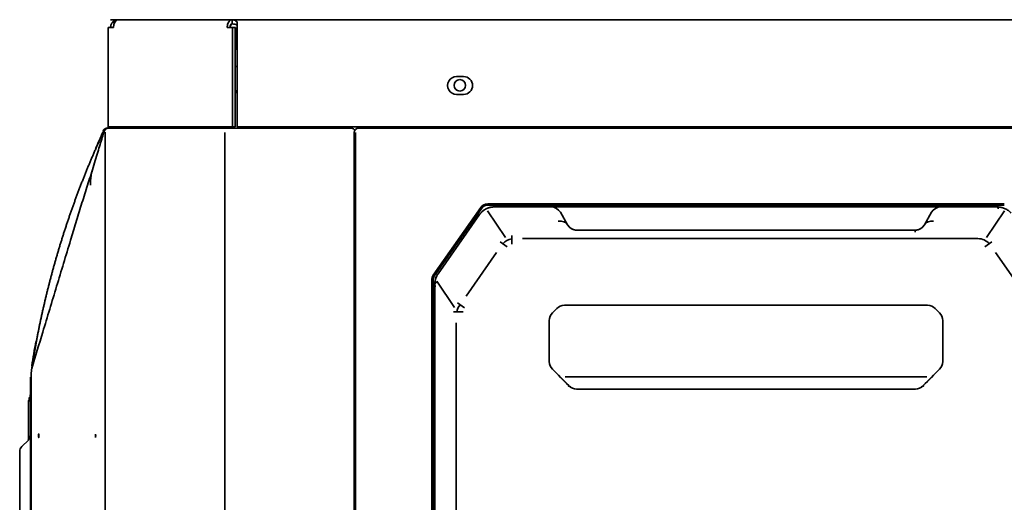
# Model space of a CAD drawing. Units: millimetres. Extents: x 14834 to 17786, y 2827 to 5462.
# Drawn here: x 17325 to 17600, y 4239 to 4374 of the extents above; entities that cross this region are included whole.
import ezdxf

# ---------------------------------------------------------------- set-up
doc = ezdxf.new("R2010")
doc.units = ezdxf.units.MM
doc.header["$LTSCALE"] = 0.25
doc.layers.add('01粗实线', color=7, linetype='Continuous', lineweight=35)

msp = doc.modelspace()

# ---------------------------------------------------------------- linework, layer by layer
at = {"layer": '01粗实线', "linetype": 'Continuous'}
for p, q in [((17383.71, 4374.34), (17350.52, 4374.34)), ((17350.52, 4374.34), (17350.72, 4374.34)), ((17350.72, 4374.34), (17352.72, 4374.34)), ((17355.7, 4374.34), (17381.48, 4374.34)), ((17708.93, 4374.34), (17383.71, 4374.34)), ((17383.71, 4374.34), (17384.5, 4374.34)), ((17384.5, 4374.34), (17384.5, 4373.14)), ((17384.5, 4374.34), (17708.02, 4374.34)), ((17704.99, 4374.34), (17387.54, 4374.34)), ((17351.31, 4372.14), (17349.88, 4372.14)), ((17349.88, 4344.34), (17349.88, 4372.14)), ((17351.53, 4373.33), (17351.17, 4373.7)), ((17384.61, 4372.14), (17383.09, 4372.14)), ((17384.61, 4372.14), (17385.39, 4372.14)), ((17384.61, 4372.14), (17384.61, 4344.34)), ((17385.39, 4372.14), (17385.46, 4372.14)), ((17385.39, 4372.14), (17385.39, 4344.34)), ((17385.46, 4366.11), (17385.46, 4372.14)), ((17385.93, 4372.85), (17385.93, 4373.7)), ((17385.93, 4372.14), (17385.93, 4344.34)), ((17385.93, 4372.14), (17385.94, 4372.14)), ((17385.94, 4372.14), (17385.94, 4344.34)), ((17385.39, 4366.11), (17385.93, 4366.11)), ((17385.93, 4366.11), (17385.39, 4366.11)), ((17385.39, 4361.28), (17385.93, 4361.28)), ((17385.93, 4361.28), (17385.39, 4361.28)), ((17449.23, 4358.44), (17447.23, 4358.44)), ((17385.93, 4354.48), (17385.39, 4354.48)), ((17447.23, 4353.44), (17449.23, 4353.44)), ((17349.53, 4343.98), (17349.79, 4343.98)), ((17384.61, 4344.34), (17349.88, 4344.34)), ((17350.77, 4343.98), (17382.66, 4343.98)), ((17350.79, 4343.98), (17382.68, 4343.98)), ((17352.67, 4344.14), (17351.53, 4344.14)), ((17382.68, 4343.98), (17383.2, 4343.98)), ((17383.2, 4343.98), (17417.87, 4343.98)), ((17383.2, 4343.98), (17417.87, 4343.98)), ((17384.61, 4344.34), (17385.39, 4344.34)), ((17385.94, 4344.34), (17385.93, 4344.34)), ((17385.94, 4344.34), (17706.82, 4344.34)), ((17419.86, 4343.98), (17706.92, 4343.98)), ((17419.86, 4343.98), (17706.92, 4343.98)), ((17527.26, 4344.06), (17527.26, 4343.98)), ((17348.97, 3637.59), (17348.97, 4341.19)), ((17382.47, 3600.98), (17382.47, 4342.78)), ((17418.66, 4342.78), (17418.66, 3604.49)), ((17418.97, 4342.78), (17418.97, 3603.98)), ((17454.02, 4321.83), (17440.73, 4302.86)), ((17454.31, 4321.63), (17441.02, 4302.66)), ((17454.95, 4322.39), (17454.92, 4322.44)), ((17600.37, 4322.83), (17455.94, 4322.83)), ((17600.37, 4322.48), (17455.94, 4322.48)), ((17473.67, 4321.98), (17457.76, 4321.98)), ((17457.77, 4321.98), (17473.67, 4321.98)), ((17475.48, 4321.98), (17580.84, 4321.98)), ((17595.55, 4321.98), (17582.64, 4321.98)), ((17598.55, 4321.98), (17582.64, 4321.98)), ((17442.06, 4303.27), (17453.67, 4319.85)), ((17442.06, 4303.27), (17453.67, 4319.85)), ((17460.94, 4313.45), (17455.91, 4320.89)), ((17478.29, 4316.98), (17476.27, 4320.48)), ((17478.29, 4316.98), (17476.27, 4320.48)), ((17478.29, 4316.98), (17476.27, 4320.48)), ((17580.05, 4320.48), (17578.02, 4316.98)), ((17580.05, 4320.48), (17578.02, 4316.98)), ((17580.04, 4320.48), (17578.05, 4317.02)), ((17600.41, 4320.89), (17595.38, 4313.45)), ((17462.72, 4311.53), (17462.72, 4314.01)), ((17572.43, 4315.48), (17480.89, 4315.48)), ((17575.43, 4315.48), (17480.89, 4315.48)), ((17575.43, 4315.48), (17480.89, 4315.48)), ((17575.43, 4314.96), (17575.43, 4315.48)), ((17461.38, 4310.85), (17459.43, 4312.21)), ((17465.72, 4313.12), (17592.99, 4313.12)), ((17594.94, 4310.85), (17596.89, 4312.21)), ((17449.93, 4297.07), (17458.45, 4309.24)), ((17597.87, 4309.24), (17608.11, 4294.62)), ((17440.31, 4301.51), (17440.31, 4088.45)), ((17440.61, 4302.15), (17440.55, 4302.17)), ((17440.66, 4301.51), (17440.66, 4088.45)), ((17441.16, 4090.09), (17441.16, 4299.87)), ((17446.68, 4293.82), (17441.7, 4301.19)), ((17441.16, 4296.87), (17441.16, 4090.09)), ((17449.42, 4293.77), (17447.47, 4295.13)), ((17477.4, 4294.48), (17578.92, 4294.48)), ((17477.4, 4294.48), (17578.92, 4294.48)), ((17449.08, 4292.6), (17446.35, 4292.6)), ((17475.28, 4293.6), (17474.04, 4292.36)), ((17474.04, 4292.36), (17475.28, 4293.6)), ((17582.28, 4292.36), (17581.04, 4293.6)), ((17581.04, 4293.6), (17582.28, 4292.36)), ((17447.16, 4098.55), (17447.16, 4289.6)), ((17473.16, 4278.72), (17473.16, 4290.24)), ((17473.16, 4278.72), (17473.16, 4290.24)), ((17583.16, 4290.24), (17583.16, 4278.72)), ((17583.16, 4290.24), (17583.16, 4278.72)), ((17474.04, 4276.6), (17478.59, 4272.05)), ((17577.72, 4272.05), (17582.28, 4276.6)), ((17328.11, 3704.58), (17328.11, 4274.38)), ((17328.31, 3704.58), (17328.31, 4274.38)), ((17578.67, 4274.48), (17477.65, 4274.48)), ((17328.03, 4269.37), (17328.03, 4268.66)), ((17575.57, 4270.98), (17480.75, 4270.98)), ((17327.55, 4267.84), (17327.55, 4256.81)), ((17327.79, 4268.61), (17327.79, 4267.9)), ((17327.53, 4256.79), (17325.7, 4254.96)), ((17325.7, 4254.96), (17327.53, 4256.79)), ((17325.11, 4239.38), (17325.11, 4253.55)), ((17325.11, 4041.38), (17325.11, 4239.38))]:
    msp.add_line(p, q, dxfattribs=at)
for centre, radius, start, end in [((17448.16, 4355.98), 1.6, 90, 270), ((17448.16, 4355.98), 1.6, 90, 270), ((17448.16, 4355.98), 1.6, 270, 90), ((17448.16, 4355.98), 1.6, 270, 90), ((17349.86, 4342.78), 1.2, 90, 163.1874), ((17352.67, 4344.94), 0.8, 270, 312.2241), ((17352.67, 4344.58), 0.6, 270, 336.6689), ((17352.87, 4344.58), 0.6, 270, 336.6689), ((17417.87, 4342.88), 1.1, 28.5975, 90), ((17419.86, 4342.78), 1.2, 90, 180), ((17455.94, 4320.48), 2.35, 90, 145), ((17455.94, 4320.48), 2, 90, 145), ((17473.67, 4318.98), 3, 30, 90), ((17582.64, 4318.98), 3, 90, 150), ((17480.89, 4318.48), 3, 210, 270), ((17575.43, 4318.48), 3, 270, 330), ((17480.89, 4318.48), 3, 244.8599, 270.0034), ((17575.43, 4318.48), 3, 270.5554, 277.9412), ((17442.66, 4301.51), 2.35, 145, 180), ((17442.66, 4301.51), 2, 145, 180), ((17446.16, 4300.41), 5, 145, 154.6661), ((17477.4, 4291.48), 3, 90, 135), ((17477.4, 4291.48), 3, 90, 135), ((17578.92, 4291.48), 3, 45, 90), ((17578.92, 4291.48), 3, 45, 90), ((17476.16, 4290.24), 3, 135, 180), ((17476.16, 4290.24), 3, 135, 180), ((17580.16, 4290.24), 3, 0, 45), ((17580.16, 4290.24), 3, 0, 45), ((17476.16, 4278.72), 3, 180, 225), ((17476.16, 4278.72), 3, 180, 225), ((17580.16, 4278.72), 3, 315, 0), ((17580.16, 4278.72), 3, 315, 360), ((17326.11, 4258.21), 2, 315, 0), ((17327.11, 4253.55), 2, 135, 180)]:
    msp.add_arc(centre, radius, start, end, dxfattribs=at)
for centre, major_axis, ratio, start_param, end_param in [((17352.72, 4372.14), (0, -2.2), 0.642788, 3.141593, 4.712389), ((17384.5, 4372.14), (0, -2.2), 0.642788, 3.141593, 4.712389), ((17384.5, 4372.14), (0, -1), 0.642788, 3.141593, 4.712389), ((17384.58, 4372.14), (0, 1), 0.642788, 0, 1.570796), ((17447.23, 4355.94), (0, 2.5), 0.999998, 0, 3.141593), ((17449.23, 4355.94), (0, 2.5), 0.999998, 3.141593, 6.283185), ((17449.23, 4355.94), (0, 2.5), 0.999998, 3.141593, 6.283185), ((17349.99, 4342.54), (0, 1.6), 1, 0.000001, 0.707365), ((17508.57, 4344), (158.71, 0.02), 0.000006, 3.082464, 3.140919), ((17365.27, 4346.07), (13.03, 13), 0.752813, 2.413776, 2.521118), ((17457.77, 4316.98), (2.95, 4.03), 0.999999, 1.54803, 1.591742), ((17475.69, 4315.48), (-2.6, -1.5), 0.785648, 3.141593, 4.28655), ((17580.62, 4315.48), (2.6, -1.5), 0.785649, 1.997045, 3.141592), ((17464.63, 4307.06), (-3.63, 5.36), 0.771954, 5.916566, 6.502522), ((17591.69, 4307.06), (3.63, 5.36), 0.771954, 6.063869, 6.764622), ((17444.16, 4300.41), (-3, 0), 0.323088, 5.716929, 6.283185), ((17444.16, 4299.87), (-3, 0), 0.000007, 5.850644, 6.283185), ((17452.67, 4289.98), (-3.63, 5.36), 0.771954, 0.219336, 0.642101), ((17329.03, 4269.37), (1, 0.002), 0.088215, 2.733115, 3.549634), ((17480.89, 4273.99), (-2.14, 2.14), 0.992433, 1.52677, 2.306941), ((17575.43, 4273.99), (-2.14, -2.14), 0.992433, 0.834656, 1.611196), ((17328.55, 4267.85), (1, 0.002), 0.088215, 2.120161, 4.256396), ((17328.79, 4268.61), (1, 0.002), 0.088215, 2.435696, 3.965798)]:
    msp.add_ellipse(centre, major_axis=major_axis, ratio=ratio, start_param=start_param, end_param=end_param, dxfattribs=at)
for points, knots in [([(17351.17, 4373.7), (17351.27, 4373.8), (17351.38, 4373.89), (17351.62, 4374.05), (17351.75, 4374.12), (17352.01, 4374.23), (17352.15, 4374.27), (17352.43, 4374.33), (17352.58, 4374.34), (17352.72, 4374.34)], [0, 0, 0, 0, 0.25, 0.25, 0.5, 0.5, 0.75, 0.75, 1, 1, 1, 1]), ([(17384.5, 4374.34), (17384.62, 4374.34), (17384.74, 4374.33), (17384.98, 4374.27), (17385.1, 4374.23), (17385.34, 4374.12), (17385.46, 4374.05), (17385.69, 4373.89), (17385.81, 4373.8), (17385.93, 4373.7)], [0, 0, 0, 0, 0.25, 0.25, 0.5, 0.5, 0.75, 0.75, 1, 1, 1, 1]), ([(17350.52, 4372.14), (17350.52, 4372.29), (17350.53, 4372.43), (17350.59, 4372.71), (17350.63, 4372.85), (17350.74, 4373.12), (17350.81, 4373.25), (17350.97, 4373.49), (17351.06, 4373.6), (17351.17, 4373.7)], [0, 0, 0, 0, 0.25, 0.25, 0.5, 0.5, 0.75, 0.75, 1, 1, 1, 1]), ([(17384.5, 4373.14), (17384.74, 4373.14), (17384.98, 4373.12), (17385.45, 4373.02), (17385.69, 4372.94), (17385.93, 4372.85)], [0, 0, 0, 0, 0.5, 0.5, 1, 1, 1, 1]), ([(17385.93, 4373.7), (17385.93, 4373.6), (17385.93, 4373.49), (17385.93, 4373.25), (17385.93, 4373.12), (17385.93, 4372.85), (17385.93, 4372.71), (17385.93, 4372.43), (17385.93, 4372.29), (17385.94, 4372.14)], [0, 0, 0, 0, 0.25, 0.25, 0.5, 0.5, 0.75, 0.75, 1, 1, 1, 1]), ([(17385.93, 4372.85), (17385.93, 4372.76), (17385.93, 4372.65), (17385.93, 4372.41), (17385.93, 4372.28), (17385.93, 4372.14)], [0, 0, 0, 0, 0.5, 0.5, 1, 1, 1, 1]), ([(17349.37, 4343.92), (17349.37, 4343.92), (17349.36, 4343.92), (17349.34, 4343.92), (17349.32, 4343.91), (17349.3, 4343.9), (17349.28, 4343.89), (17349.25, 4343.88), (17349.23, 4343.87), (17349.21, 4343.86), (17349.19, 4343.85), (17349.17, 4343.84), (17349.15, 4343.83), (17349.13, 4343.82), (17349.11, 4343.81), (17349.09, 4343.79), (17349.07, 4343.78), (17349.05, 4343.77), (17349.03, 4343.75), (17349.01, 4343.74), (17348.99, 4343.73), (17348.97, 4343.71), (17348.96, 4343.7), (17348.94, 4343.68), (17348.92, 4343.66), (17348.9, 4343.65), (17348.89, 4343.63), (17348.87, 4343.62), (17348.85, 4343.6), (17348.84, 4343.58), (17348.82, 4343.56), (17348.81, 4343.55), (17348.79, 4343.53), (17348.78, 4343.51), (17348.76, 4343.49), (17348.75, 4343.47), (17348.74, 4343.45), (17348.72, 4343.43), (17348.71, 4343.41), (17348.7, 4343.39), (17348.69, 4343.37), (17348.68, 4343.35), (17348.67, 4343.33), (17348.66, 4343.31), (17348.65, 4343.3), (17348.65, 4343.29)], [0, 0, 0, 0, 0.003874, 0.027606, 0.051337, 0.075067, 0.098795, 0.122522, 0.146248, 0.169971, 0.193693, 0.217413, 0.241132, 0.264849, 0.288564, 0.312279, 0.335992, 0.359705, 0.383417, 0.407128, 0.430839, 0.45455, 0.478261, 0.501972, 0.525684, 0.549396, 0.573109, 0.596823, 0.620537, 0.644253, 0.667969, 0.691687, 0.715405, 0.739124, 0.762844, 0.786564, 0.810284, 0.834004, 0.857724, 0.881442, 0.905159, 0.928874, 0.952586, 0.976295, 1, 1, 1, 1]), ([(17349.5, 4343.92), (17349.48, 4343.92), (17349.46, 4343.92), (17349.44, 4343.92), (17349.43, 4343.92), (17349.42, 4343.92), (17349.41, 4343.92), (17349.4, 4343.92), (17349.4, 4343.92), (17349.39, 4343.92), (17349.38, 4343.92), (17349.38, 4343.92), (17349.38, 4343.92), (17349.38, 4343.92), (17349.37, 4343.92), (17349.37, 4343.92), (17349.37, 4343.92), (17349.37, 4343.92), (17349.37, 4343.92)], [0, 0, 0, 0, 0.072641, 0.13803, 0.190166, 0.229639, 0.266295, 0.303636, 0.393737, 0.484185, 0.560929, 0.63653, 0.705498, 0.740176, 0.787405, 0.847452, 0.920317, 1, 1, 1, 1]), ([(17351.55, 4344.02), (17351.35, 4344.04), (17350.99, 4344.08), (17350.54, 4344.11), (17350.24, 4344.13), (17350.15, 4344.14), (17350.12, 4344.14)], [0, 0, 0, 0, 0.279225, 0.540088, 0.781066, 1, 1, 1, 1]), ([(17350.79, 4343.98), (17350.74, 4343.98), (17350.63, 4343.98), (17350.5, 4343.98), (17350.38, 4343.98), (17350.28, 4343.98), (17350.21, 4343.98), (17350.16, 4343.98), (17350.14, 4343.98), (17350.14, 4343.98)], [0, 0, 0, 0, 0.14285, 0.28571, 0.428571, 0.571429, 0.714284, 0.857139, 1, 1, 1, 1]), ([(17524.95, 4344.34), (17524.99, 4344.33), (17525.03, 4344.31), (17525.11, 4344.27), (17525.15, 4344.25), (17525.2, 4344.21), (17525.22, 4344.2), (17525.26, 4344.18), (17525.28, 4344.17), (17525.31, 4344.14), (17525.33, 4344.13), (17525.35, 4344.11), (17525.35, 4344.11), (17525.36, 4344.09), (17525.36, 4344.09), (17525.37, 4344.08)], [0, 0, 0, 0, 0.237539, 0.237539, 0.491693, 0.491693, 0.618769, 0.618769, 0.745846, 0.745846, 0.872923, 0.872923, 0.936462, 0.936462, 1, 1, 1, 1]), ([(17527.26, 4344.06), (17527.25, 4344.06), (17527.23, 4344.06), (17527.2, 4344.06), (17527.17, 4344.06), (17527.13, 4344.06), (17527.1, 4344.06), (17527.07, 4344.06), (17527.04, 4344.06), (17527, 4344.06), (17526.97, 4344.06), (17526.94, 4344.06), (17526.91, 4344.06), (17526.87, 4344.06), (17526.84, 4344.06), (17526.81, 4344.06), (17526.77, 4344.06), (17526.74, 4344.06), (17526.7, 4344.06), (17526.67, 4344.06), (17526.63, 4344.06), (17526.6, 4344.06), (17526.56, 4344.06), (17526.53, 4344.07), (17526.49, 4344.07), (17526.46, 4344.07), (17526.42, 4344.07), (17526.39, 4344.07), (17526.35, 4344.07), (17526.31, 4344.07), (17526.28, 4344.07), (17526.24, 4344.07), (17526.2, 4344.07), (17526.17, 4344.07), (17526.13, 4344.07), (17526.09, 4344.07), (17526.06, 4344.07), (17526.02, 4344.07), (17525.98, 4344.07), (17525.94, 4344.07), (17525.91, 4344.07), (17525.87, 4344.07), (17525.83, 4344.07), (17525.79, 4344.07), (17525.75, 4344.07), (17525.72, 4344.07), (17525.68, 4344.08), (17525.64, 4344.08), (17525.6, 4344.08), (17525.56, 4344.08), (17525.52, 4344.08), (17525.48, 4344.08), (17525.44, 4344.08), (17525.41, 4344.08), (17525.38, 4344.08), (17525.37, 4344.08)], [0, 0, 0, 0, 0.015876, 0.031871, 0.047985, 0.064218, 0.08057, 0.09704, 0.113628, 0.130333, 0.147156, 0.164096, 0.181153, 0.198326, 0.215614, 0.233018, 0.250537, 0.268171, 0.285921, 0.303786, 0.321767, 0.339862, 0.358072, 0.376397, 0.394836, 0.413389, 0.432056, 0.450837, 0.46973, 0.488736, 0.507855, 0.527086, 0.546429, 0.565884, 0.585452, 0.605132, 0.624923, 0.644826, 0.664841, 0.684967, 0.705203, 0.72555, 0.746006, 0.766571, 0.787246, 0.80803, 0.828924, 0.849926, 0.871039, 0.89226, 0.913591, 0.93503, 0.956579, 0.978235, 1, 1, 1, 1]), ([(17545.15, 4344.08), (17545.14, 4344.08), (17545.11, 4344.08), (17545.08, 4344.08), (17545.04, 4344.08), (17545.01, 4344.08), (17544.97, 4344.08), (17544.94, 4344.08), (17544.9, 4344.08), (17544.86, 4344.08), (17544.83, 4344.08), (17544.8, 4344.07), (17544.76, 4344.07), (17544.73, 4344.07), (17544.69, 4344.07), (17544.66, 4344.07), (17544.62, 4344.07), (17544.59, 4344.07), (17544.56, 4344.07), (17544.53, 4344.07), (17544.49, 4344.07), (17544.46, 4344.07), (17544.43, 4344.07), (17544.4, 4344.07), (17544.37, 4344.07), (17544.33, 4344.07), (17544.3, 4344.07), (17544.27, 4344.07), (17544.24, 4344.07), (17544.21, 4344.07), (17544.17, 4344.07), (17544.11, 4344.07), (17544.05, 4344.07), (17543.98, 4344.06), (17543.91, 4344.06), (17543.85, 4344.06), (17543.78, 4344.06), (17543.71, 4344.06), (17543.65, 4344.06), (17543.58, 4344.06), (17543.52, 4344.06), (17543.45, 4344.06), (17543.39, 4344.06), (17543.32, 4344.06), (17543.28, 4344.06), (17543.26, 4344.06)], [0, 0, 0, 0, 0.020354, 0.040544, 0.060572, 0.080437, 0.100138, 0.119676, 0.139051, 0.158262, 0.17731, 0.196194, 0.214914, 0.233471, 0.251863, 0.27009, 0.288152, 0.306048, 0.323778, 0.341342, 0.35874, 0.375971, 0.393036, 0.409933, 0.426664, 0.443228, 0.459624, 0.475854, 0.491916, 0.507811, 0.523537, 0.558773, 0.593828, 0.628701, 0.663391, 0.697897, 0.732219, 0.766359, 0.800314, 0.834082, 0.867659, 0.901042, 0.934229, 0.967215, 1, 1, 1, 1]), ([(17545.15, 4344.08), (17545.15, 4344.09), (17545.16, 4344.09), (17545.16, 4344.1), (17545.17, 4344.11), (17545.17, 4344.11), (17545.18, 4344.12), (17545.19, 4344.13), (17545.21, 4344.15), (17545.23, 4344.16), (17545.24, 4344.17), (17545.26, 4344.18), (17545.27, 4344.19), (17545.3, 4344.2), (17545.31, 4344.21), (17545.37, 4344.25), (17545.41, 4344.27), (17545.48, 4344.3), (17545.5, 4344.31), (17545.54, 4344.33), (17545.55, 4344.34), (17545.57, 4344.35)], [0, 0, 0, 0, 0.063498, 0.063498, 0.095247, 0.095247, 0.126996, 0.126996, 0.253992, 0.253992, 0.31749, 0.31749, 0.380988, 0.380988, 0.507985, 0.507985, 0.761977, 0.761977, 0.888973, 0.888973, 1, 1, 1, 1]), ([(17348.65, 4343.29), (17348.5, 4342.97), (17348.2, 4342.33), (17347.76, 4341.37), (17347.33, 4340.41), (17346.9, 4339.44), (17346.47, 4338.48), (17346.05, 4337.51), (17345.63, 4336.54), (17345.21, 4335.57), (17344.8, 4334.6), (17344.4, 4333.62), (17344, 4332.65), (17343.6, 4331.67), (17343.21, 4330.69), (17342.82, 4329.71), (17342.43, 4328.73), (17342.05, 4327.74), (17341.67, 4326.76), (17341.3, 4325.77), (17340.93, 4324.78), (17340.57, 4323.79), (17340.21, 4322.8), (17339.85, 4321.8), (17339.5, 4320.81), (17339.16, 4319.81), (17338.81, 4318.81), (17338.47, 4317.81), (17338.14, 4316.81), (17337.81, 4315.81), (17337.48, 4314.8), (17337.16, 4313.8), (17336.85, 4312.79), (17336.53, 4311.78), (17336.22, 4310.77), (17335.92, 4309.76), (17335.62, 4308.75), (17335.32, 4307.74), (17335.03, 4306.72), (17334.75, 4305.71), (17334.46, 4304.69), (17334.19, 4303.67), (17333.91, 4302.65), (17333.64, 4301.63), (17333.38, 4300.61), (17333.12, 4299.59), (17332.86, 4298.56), (17332.61, 4297.54), (17332.36, 4296.51), (17332.12, 4295.48), (17331.88, 4294.45), (17331.64, 4293.43), (17331.41, 4292.4), (17331.19, 4291.36), (17330.96, 4290.33), (17330.75, 4289.3), (17330.53, 4288.27), (17330.33, 4287.23), (17330.12, 4286.19), (17329.92, 4285.16), (17329.73, 4284.12), (17329.54, 4283.08), (17329.35, 4282.04), (17329.17, 4281), (17328.99, 4279.96), (17328.82, 4278.92), (17328.65, 4277.88), (17328.55, 4277.18), (17328.49, 4276.84)], [0, 0, 0, 0, 0.015152, 0.030303, 0.045455, 0.060606, 0.075758, 0.090909, 0.10606, 0.121212, 0.136363, 0.151515, 0.166666, 0.181818, 0.196969, 0.212121, 0.227272, 0.242423, 0.257575, 0.272726, 0.287878, 0.303029, 0.318181, 0.333333, 0.348484, 0.363636, 0.378787, 0.393939, 0.40909, 0.424242, 0.439394, 0.454545, 0.469697, 0.484848, 0.5, 0.515152, 0.530303, 0.545455, 0.560606, 0.575758, 0.59091, 0.606061, 0.621213, 0.636364, 0.651516, 0.666667, 0.681819, 0.69697, 0.712122, 0.727273, 0.742425, 0.757576, 0.772728, 0.787879, 0.803031, 0.818182, 0.833334, 0.848485, 0.863636, 0.878788, 0.893939, 0.909091, 0.924242, 0.939394, 0.954545, 0.969697, 0.984848, 1, 1, 1, 1]), ([(17345.46, 4332.38), (17345.73, 4333.25), (17346.22, 4334.9), (17346.93, 4337.24), (17347.58, 4339.38), (17348.17, 4341.32), (17348.54, 4342.55), (17348.71, 4343.13)], [0, 0, 0, 0, 0.239161, 0.457455, 0.656879, 0.837897, 1, 1, 1, 1]), ([(17328.49, 4276.84), (17329.51, 4280.21), (17331.82, 4287.84), (17335.43, 4299.79), (17338.5, 4309.93), (17340.82, 4317.54), (17342.33, 4322.49), (17343.88, 4327.48), (17344.93, 4330.74), (17345.46, 4332.36)], [0, 0, 0, 0, 0.184767, 0.417322, 0.649874, 0.737407, 0.824932, 0.912473, 1, 1, 1, 1]), ([(17344.89, 4328.03), (17344.89, 4328.52), (17344.89, 4329.5), (17345.09, 4330.96), (17345.34, 4331.9), (17345.46, 4332.37)], [0, 0, 0, 0, 0.333333, 0.666667, 1, 1, 1, 1]), ([(17457.76, 4321.98), (17457.22, 4321.98), (17456.69, 4321.89), (17455.28, 4321.42), (17454.45, 4320.84), (17453.84, 4320.08), (17453.82, 4320.05), (17453.8, 4320.03)], [0, 0, 0, 0, 0.353592, 0.353592, 0.977594, 0.977594, 1, 1, 1, 1]), ([(17454.12, 4320.4), (17454.12, 4320.41), (17454.14, 4320.42), (17454.16, 4320.45), (17454.19, 4320.47), (17454.21, 4320.5), (17454.23, 4320.52), (17454.26, 4320.54), (17454.28, 4320.57), (17454.31, 4320.59), (17454.33, 4320.62), (17454.36, 4320.64), (17454.38, 4320.66), (17454.41, 4320.69), (17454.43, 4320.71), (17454.46, 4320.73), (17454.48, 4320.75), (17454.51, 4320.78), (17454.54, 4320.8), (17454.56, 4320.82), (17454.59, 4320.84), (17454.62, 4320.87), (17454.65, 4320.89), (17454.67, 4320.91), (17454.7, 4320.93), (17454.73, 4320.95), (17454.76, 4320.98), (17454.79, 4321), (17454.82, 4321.02), (17454.85, 4321.04), (17454.87, 4321.06), (17454.9, 4321.08), (17454.93, 4321.1), (17454.96, 4321.12), (17454.99, 4321.14), (17455.02, 4321.16), (17455.06, 4321.18), (17455.09, 4321.2), (17455.12, 4321.22), (17455.15, 4321.24), (17455.18, 4321.26), (17455.21, 4321.28), (17455.24, 4321.3), (17455.28, 4321.32), (17455.31, 4321.34), (17455.34, 4321.35), (17455.37, 4321.37), (17455.41, 4321.39), (17455.44, 4321.41), (17455.47, 4321.43), (17455.51, 4321.44), (17455.54, 4321.46), (17455.57, 4321.48), (17455.61, 4321.49), (17455.64, 4321.51), (17455.68, 4321.53), (17455.71, 4321.54), (17455.75, 4321.56), (17455.78, 4321.57), (17455.82, 4321.59), (17455.85, 4321.6), (17455.89, 4321.62), (17455.93, 4321.63), (17455.96, 4321.65), (17456, 4321.66), (17456.04, 4321.67), (17456.07, 4321.69), (17456.11, 4321.7), (17456.15, 4321.71), (17456.18, 4321.73), (17456.22, 4321.74), (17456.26, 4321.75), (17456.3, 4321.76), (17456.34, 4321.77), (17456.37, 4321.78), (17456.41, 4321.8), (17456.45, 4321.81), (17456.49, 4321.82), (17456.53, 4321.83), (17456.57, 4321.84), (17456.61, 4321.85), (17456.65, 4321.86), (17456.69, 4321.86), (17456.73, 4321.87), (17456.77, 4321.88), (17456.81, 4321.89), (17456.85, 4321.9), (17456.89, 4321.9), (17456.93, 4321.91), (17456.97, 4321.92), (17457.01, 4321.92), (17457.05, 4321.93), (17457.09, 4321.94), (17457.13, 4321.94), (17457.17, 4321.95), (17457.22, 4321.95), (17457.26, 4321.96), (17457.3, 4321.96), (17457.34, 4321.96), (17457.38, 4321.97), (17457.43, 4321.97), (17457.47, 4321.97), (17457.51, 4321.98), (17457.55, 4321.98), (17457.59, 4321.98), (17457.64, 4321.98), (17457.68, 4321.98), (17457.72, 4321.98), (17457.75, 4321.98), (17457.77, 4321.98)], [0, 0, 0, 0, 0.008212, 0.016445, 0.024699, 0.032974, 0.041271, 0.049588, 0.057926, 0.066286, 0.074667, 0.083069, 0.091492, 0.099936, 0.108401, 0.116888, 0.125395, 0.133924, 0.142474, 0.151046, 0.159638, 0.168252, 0.176887, 0.185544, 0.194221, 0.20292, 0.21164, 0.220382, 0.229145, 0.237929, 0.246734, 0.255561, 0.264409, 0.273279, 0.28217, 0.291082, 0.300016, 0.308971, 0.317948, 0.326946, 0.335965, 0.345006, 0.354068, 0.363152, 0.372257, 0.381384, 0.390532, 0.399701, 0.408893, 0.418105, 0.427339, 0.436595, 0.445872, 0.455171, 0.464492, 0.473833, 0.483197, 0.492582, 0.501989, 0.511417, 0.520867, 0.530338, 0.539831, 0.549346, 0.558882, 0.56844, 0.578019, 0.587621, 0.597244, 0.606888, 0.616554, 0.626242, 0.635952, 0.645683, 0.655436, 0.665211, 0.675007, 0.684825, 0.694665, 0.704527, 0.71441, 0.724315, 0.734242, 0.744191, 0.754161, 0.764153, 0.774167, 0.784203, 0.794261, 0.80434, 0.814441, 0.824564, 0.834709, 0.844876, 0.855064, 0.865275, 0.875507, 0.885761, 0.896037, 0.906335, 0.916654, 0.926996, 0.937359, 0.947745, 0.958152, 0.968581, 0.979032, 0.989505, 1, 1, 1, 1]), ([(17473.67, 4321.98), (17473.69, 4321.98), (17473.71, 4321.98), (17473.75, 4321.98), (17473.8, 4321.98), (17473.86, 4321.98), (17473.97, 4321.98), (17474.04, 4321.98), (17474.26, 4321.98), (17474.41, 4321.98), (17474.63, 4321.98), (17474.71, 4321.98), (17474.86, 4321.98), (17474.93, 4321.98), (17475.09, 4321.98), (17475.16, 4321.98), (17475.32, 4321.98), (17475.4, 4321.98), (17475.48, 4321.98)], [0, 0, 0, 0, 0.03125, 0.03125, 0.0625, 0.125, 0.125, 0.25, 0.25, 0.5, 0.5, 0.625, 0.625, 0.75, 0.75, 0.875, 0.875, 1, 1, 1, 1]), ([(17580.84, 4321.98), (17580.92, 4321.98), (17581, 4321.98), (17581.15, 4321.98), (17581.23, 4321.98), (17581.38, 4321.98), (17581.46, 4321.98), (17581.61, 4321.98), (17581.69, 4321.98), (17581.91, 4321.98), (17582.06, 4321.98), (17582.28, 4321.98), (17582.35, 4321.98), (17582.46, 4321.98), (17582.52, 4321.98), (17582.57, 4321.98), (17582.61, 4321.98), (17582.63, 4321.98), (17582.64, 4321.98)], [0, 0, 0, 0, 0.125, 0.125, 0.25, 0.25, 0.375, 0.375, 0.5, 0.5, 0.75, 0.75, 0.875, 0.875, 0.9375, 0.96875, 0.96875, 1, 1, 1, 1]), ([(17598.64, 4321.46), (17598.63, 4321.55), (17598.62, 4321.62), (17598.61, 4321.75), (17598.6, 4321.8), (17598.59, 4321.89), (17598.58, 4321.93), (17598.57, 4321.97), (17598.56, 4321.98), (17598.55, 4321.98)], [0, 0, 0, 0, 0.25, 0.25, 0.5, 0.5, 0.75, 0.75, 1, 1, 1, 1]), ([(17598.77, 4321.98), (17598.76, 4321.98), (17598.74, 4321.98), (17598.71, 4321.98), (17598.68, 4321.98), (17598.65, 4321.98), (17598.61, 4321.98), (17598.58, 4321.98), (17598.56, 4321.98), (17598.55, 4321.98)], [0, 0, 0, 0, 0.138522, 0.278482, 0.419886, 0.562736, 0.707037, 0.852791, 1, 1, 1, 1]), ([(17602.25, 4320.29), (17602.02, 4320.53), (17601.53, 4320.97), (17600.67, 4321.48), (17599.72, 4321.83), (17599.07, 4321.93), (17598.74, 4321.96)], [0, 0, 0, 0, 0.248417, 0.498576, 0.749259, 1, 1, 1, 1]), ([(17453.67, 4319.85), (17453.68, 4319.86), (17453.69, 4319.88), (17453.71, 4319.91), (17453.73, 4319.93), (17453.75, 4319.96), (17453.77, 4319.99), (17453.79, 4320.01), (17453.81, 4320.04), (17453.83, 4320.07), (17453.85, 4320.1), (17453.87, 4320.12), (17453.9, 4320.15), (17453.92, 4320.17), (17453.94, 4320.2), (17453.96, 4320.23), (17453.98, 4320.25), (17454, 4320.28), (17454.03, 4320.3), (17454.05, 4320.33), (17454.07, 4320.35), (17454.09, 4320.37), (17454.11, 4320.39), (17454.12, 4320.4)], [0, 0, 0, 0, 0.048327, 0.09658, 0.144759, 0.192864, 0.240897, 0.288858, 0.336747, 0.384565, 0.432312, 0.47999, 0.527598, 0.575138, 0.62261, 0.670014, 0.717351, 0.764621, 0.811826, 0.858966, 0.906041, 0.953052, 1, 1, 1, 1]), ([(17480.89, 4315.48), (17480.89, 4315.48), (17480.87, 4315.48), (17480.86, 4315.48), (17480.84, 4315.48), (17480.83, 4315.48), (17480.81, 4315.48), (17480.79, 4315.48), (17480.78, 4315.48), (17480.76, 4315.48), (17480.75, 4315.49), (17480.73, 4315.49), (17480.71, 4315.49), (17480.7, 4315.49), (17480.68, 4315.49), (17480.67, 4315.49), (17480.65, 4315.49), (17480.63, 4315.49), (17480.62, 4315.49), (17480.6, 4315.5), (17480.59, 4315.5), (17480.57, 4315.5), (17480.55, 4315.5), (17480.54, 4315.5), (17480.52, 4315.5), (17480.51, 4315.51), (17480.49, 4315.51), (17480.46, 4315.51), (17480.42, 4315.52), (17480.37, 4315.53), (17480.32, 4315.54), (17480.27, 4315.55), (17480.18, 4315.57), (17480.05, 4315.6), (17479.87, 4315.66), (17479.69, 4315.73), (17479.51, 4315.82), (17479.33, 4315.91), (17479.18, 4316.02), (17479.04, 4316.12), (17478.92, 4316.22), (17478.81, 4316.31), (17478.72, 4316.41), (17478.64, 4316.49), (17478.57, 4316.58), (17478.51, 4316.65), (17478.46, 4316.72), (17478.42, 4316.79), (17478.38, 4316.84), (17478.34, 4316.9), (17478.32, 4316.94), (17478.3, 4316.97), (17478.29, 4316.98)], [0, 0, 0, 0, 0.002873, 0.005747, 0.008622, 0.011497, 0.014374, 0.017253, 0.020135, 0.023019, 0.025907, 0.028798, 0.031693, 0.034593, 0.037497, 0.040407, 0.043323, 0.046245, 0.049173, 0.052109, 0.055052, 0.058003, 0.060962, 0.063931, 0.066908, 0.069895, 0.072891, 0.075898, 0.085986, 0.096192, 0.106522, 0.116982, 0.130045, 0.161509, 0.209007, 0.261518, 0.319165, 0.381779, 0.445309, 0.506818, 0.565834, 0.622065, 0.675303, 0.725365, 0.772102, 0.815415, 0.85523, 0.891485, 0.924126, 0.953114, 0.978414, 1, 1, 1, 1]), ([(17578.02, 4316.98), (17577.99, 4316.91), (17577.89, 4316.77), (17577.73, 4316.56), (17577.55, 4316.35), (17577.35, 4316.17), (17577.14, 4316.02), (17576.93, 4315.88), (17576.71, 4315.76), (17576.45, 4315.66), (17576.15, 4315.56), (17575.8, 4315.5), (17575.55, 4315.48), (17575.43, 4315.48)], [0, 0, 0, 0, 0.100979, 0.214905, 0.320369, 0.417206, 0.504502, 0.583229, 0.658579, 0.736816, 0.82097, 0.909744, 1, 1, 1, 1]), ([(17441.16, 4300.44), (17441.17, 4301.11), (17441.31, 4301.79), (17441.6, 4302.45), (17441.62, 4302.5), (17441.64, 4302.54)], [0, 0, 0, 0, 0.928442, 0.928442, 1, 1, 1, 1]), ([(17441.64, 4302.54), (17441.64, 4302.55), (17441.65, 4302.57), (17441.67, 4302.6), (17441.68, 4302.63), (17441.7, 4302.66), (17441.71, 4302.69), (17441.73, 4302.72), (17441.74, 4302.75), (17441.76, 4302.78), (17441.77, 4302.81), (17441.79, 4302.83), (17441.8, 4302.86), (17441.82, 4302.89), (17441.84, 4302.92), (17441.85, 4302.95), (17441.87, 4302.98), (17441.89, 4303), (17441.9, 4303.03), (17441.92, 4303.06), (17441.94, 4303.09), (17441.96, 4303.11), (17441.97, 4303.14), (17441.99, 4303.17), (17442.01, 4303.19), (17442.03, 4303.22), (17442.04, 4303.25), (17442.06, 4303.26), (17442.06, 4303.27)], [0, 0, 0, 0, 0.039253, 0.078439, 0.117558, 0.156612, 0.195599, 0.234522, 0.27338, 0.312174, 0.350904, 0.38957, 0.428174, 0.466715, 0.505194, 0.543612, 0.581969, 0.620265, 0.658501, 0.696677, 0.734795, 0.772853, 0.810854, 0.848797, 0.886682, 0.924511, 0.962283, 1, 1, 1, 1]), ([(17478.48, 4271.94), (17478.48, 4271.94), (17478.48, 4271.94), (17478.52, 4271.98), (17478.55, 4272), (17478.58, 4272.04), (17478.59, 4272.05), (17478.59, 4272.05)], [0, 0, 0, 0, 0.018045, 0.018045, 0.509022, 0.509022, 1, 1, 1, 1]), ([(17479.16, 4271.6), (17479.12, 4271.62), (17479.09, 4271.64), (17478.97, 4271.72), (17478.89, 4271.78), (17478.74, 4271.91), (17478.66, 4271.98), (17478.59, 4272.05)], [0, 0, 0, 0, 0.164098, 0.164098, 0.582049, 0.582049, 1, 1, 1, 1]), ([(17577.72, 4272.05), (17577.65, 4271.98), (17577.58, 4271.91), (17577.42, 4271.78), (17577.34, 4271.72), (17577.23, 4271.64), (17577.19, 4271.62), (17577.16, 4271.6)], [0, 0, 0, 0, 0.417929, 0.417929, 0.835858, 0.835858, 1, 1, 1, 1]), ([(17577.84, 4271.94), (17577.82, 4271.95), (17577.8, 4271.97), (17577.78, 4271.99), (17577.76, 4272.01), (17577.74, 4272.03), (17577.74, 4272.03), (17577.73, 4272.04), (17577.72, 4272.05), (17577.72, 4272.05)], [0, 0, 0, 0, 0.231803, 0.231803, 0.487869, 0.487869, 0.743934, 0.743934, 1, 1, 1, 1])]:
    msp.add_open_spline(points, degree=3, knots=knots, dxfattribs=at)
for points, degree in [([(17385.93, 4353.98), (17385.75, 4353.98), (17385.56, 4353.98), (17385.38, 4353.98)], 3), ([(17349.4, 4344.02), (17349.35, 4344), (17349.3, 4343.98), (17349.26, 4343.96)], 3), ([(17525.37, 4344.08), (17525.37, 4344.06), (17525.39, 4344.02), (17525.41, 4343.99), (17525.43, 4343.98), (17525.44, 4343.98)], 3), ([(17543.26, 4343.98), (17543.89, 4343.98), (17544.51, 4343.98), (17545.08, 4343.98)], 3), ([(17545.08, 4343.98), (17545.09, 4343.98), (17545.1, 4343.99), (17545.13, 4344.02), (17545.14, 4344.06), (17545.15, 4344.08)], 3), ([(17346.34, 4338.35), (17347, 4339.85), (17347.68, 4341.35), (17348.37, 4342.85)], 3), ([(17441.73, 4302.63), (17441.21, 4301.63), (17441.18, 4300.5)], 2), ([(17441.16, 4299.87), (17441.16, 4299.92), (17441.16, 4300.04), (17441.16, 4300.21), (17441.16, 4300.34), (17441.16, 4300.41)], 3), ([(17328.47, 4277.5), (17328.83, 4279.8), (17329.23, 4282.08), (17329.66, 4284.36)], 3), ([(17328.49, 4276.85), (17328.3, 4275.61), (17328.3, 4274.36)], 2), ([(17478.59, 4272.05), (17477.07, 4273.57), (17475.56, 4275.08), (17474.04, 4276.6)], 3), ([(17582.28, 4276.6), (17580.76, 4275.08), (17579.24, 4273.57), (17577.72, 4272.05)], 3), ([(17479.16, 4271.6), (17478.47, 4271.94)], 1), ([(17577.85, 4271.94), (17577.16, 4271.6)], 1), ([(17330.49, 4257.98), (17330.49, 4258.22), (17330.44, 4258.75), (17330.4, 4258.22), (17330.4, 4257.98)], 3), ([(17346.32, 4258.48), (17346.3, 4258.48), (17346.25, 4257.98), (17346.3, 4257.48), (17346.32, 4257.48)], 3), ([(17346.32, 4257.48), (17346.34, 4257.48), (17346.39, 4257.98), (17346.34, 4258.48), (17346.32, 4258.48)], 3), ([(17330.4, 4257.98), (17330.4, 4257.75), (17330.44, 4257.22), (17330.49, 4257.75), (17330.49, 4257.98)], 3)]:
    msp.add_open_spline(points, degree=degree, dxfattribs=at)
for points, weights in [([(17348.45, 4343.29), (17348.65, 4343.73), (17349.06, 4343.98), (17349.53, 4343.98)], [1.06428318605, 0.965537405072, 0.980554606222, 1.1093347895]), ([(17441.64, 4302.54), (17441.65, 4302.57), (17441.68, 4302.6), (17441.72, 4302.62)], [1.02896292825, 1.01933014138, 1.01210018259, 1.00727305187])]:
    msp.add_rational_spline(points, weights, degree=3, dxfattribs=at)

doc.saveas('drawing.dxf')
